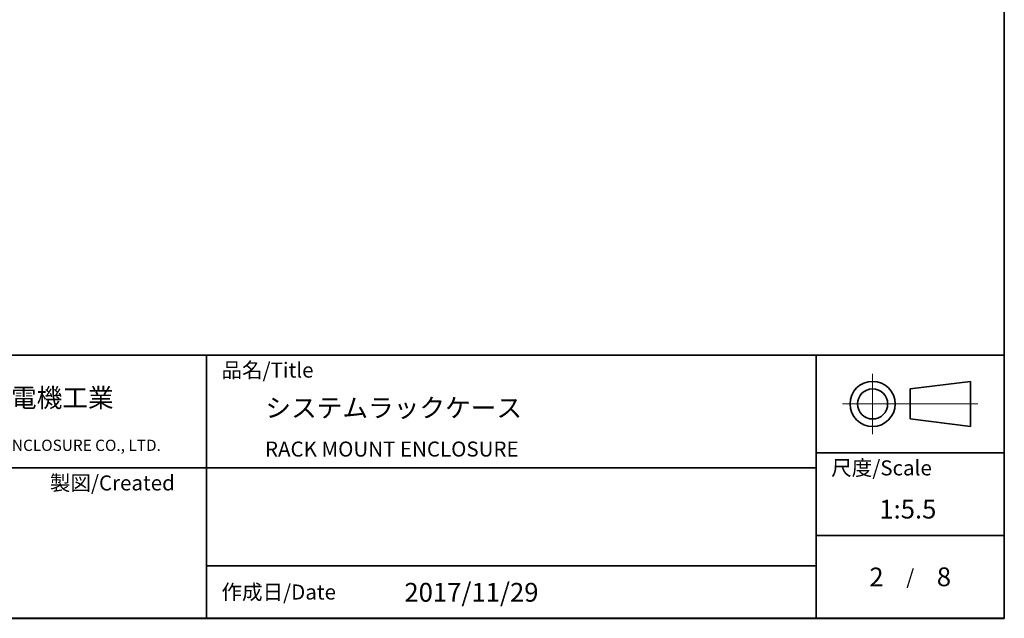
# Model space of a CAD drawing. Units: millimetres. Extents: x 0 to 12191, y 0 to 1546.
# Drawn here: x 3592 to 4311, y 0 to 438 of the extents above; entities that cross this region are included whole.
import ezdxf
from ezdxf.enums import TextEntityAlignment as Align

# ---------------------------------------------------------------- set-up
doc = ezdxf.new("R2010")
doc.units = ezdxf.units.MM
doc.header["$LTSCALE"] = 5.5
doc.linetypes.add('CHAIN', pattern=[0.3543, 0.2362, -0.0295, 0.0591, -0.0295])
doc.layers.add('Border (ISO)', color=7, linetype='Continuous', lineweight=35)
doc.layers.add('Title (ISO)', color=7, linetype='Continuous', lineweight=35)
doc.styles.add('Note Text (TK)', font='txt')
doc.styles.add('文字スタイル67', font='arial.ttf')

# ---------------------------------------------------------------- blocks, each defined once
blk = doc.blocks.new('図面枠 tk図枠')
at = {"layer": 'Border (ISO)'}
for p in [(405.5, 289), (14.5, 8)]:
    blk.add_line(p, (405.5, 8), dxfattribs=at)
blk = doc.blocks.new('表題欄 tk表題欄')
at = {"layer": 'Title (ISO)'}
for p, q in [((74.71, 244.05), (255.71, 244.05)), ((149.71, 244.05), (149.71, 209.05)), ((230.71, 244.05), (230.71, 209.05)), ((255.71, 244.05), (255.71, 209.05)), ((243.21, 239.55), (251.21, 240.55)), ((243.21, 239.55), (243.21, 235.55)), ((251.21, 234.55), (251.21, 240.55)), ((243.21, 235.55), (251.21, 234.55)), ((230.71, 231.05), (255.71, 231.05)), ((74.71, 229.05), (230.71, 229.05)), ((230.71, 220.05), (255.71, 220.05)), ((149.71, 216.05), (230.71, 216.05)), ((255.71, 209.05), (74.71, 209.05))]:
    blk.add_line(p, q, dxfattribs=at)
at = {"layer": 'Title (ISO)', "color": 4, "linetype": 'CHAIN', "lineweight": 18, "ltscale": 8.88956}
blk.add_line((238.21, 241.55), (238.21, 233.55), dxfattribs=at)
at = {"layer": 'Title (ISO)', "color": 4, "linetype": 'CHAIN', "lineweight": 18, "ltscale": 20.001633}
blk.add_line((252.21, 237.55), (234.21, 237.55), dxfattribs=at)
at = {"layer": 'Title (ISO)'}
for radius in [3, 2]:
    blk.add_circle((238.21, 237.55), radius, dxfattribs=at)
at = {"layer": 'Title (ISO)', "color": 1, "char_height": 2, "line_spacing_factor": 1.5, "style": 'Note Text (TK)'}
for s, insert, attachment_point in [('\\fＭＳ Ｐゴシック|b0|i0;\\H2.0000;品名/Title', (151.71, 242.05), 4), ('\\fＭＳ Ｐゴシック|b0|i0;\\H2.0000;尺度/Scale', (232.71, 229.05), 4), ('\\fＭＳ Ｐゴシック|b0|i0;\\H2.0000;製図/Created', (137.21, 227.05), 5), ('\\fＭＳ Ｐゴシック|b0|i0;\\H2.0000;作成日/Date', (151.71, 212.55), 4)]:
    blk.add_mtext(s, dxfattribs=dict(at, insert=insert, attachment_point=attachment_point))
at = {"layer": 'Title (ISO)', "color": 7, "line_spacing_factor": 1.5, "style": 'Note Text (TK)'}
for s, insert, char_height, attachment_point in [('株式会社タカチ電機工業', (99.87, 238.05), 2.5, 4), ('\\fArial|b0|i0;\\H1.4986;TAKACHI ELECTRONICS ENCLOSURE CO., LTD.', (99.87, 232.05), 1.4986, 4), ('\\fＭＳ Ｐゴシック|b0|i0;\\H2.0000;/', (243.21, 214.55), 2, 5)]:
    blk.add_mtext(s, dxfattribs=dict(at, insert=insert, char_height=char_height, attachment_point=attachment_point))
at = {"layer": 'Title (ISO)', "color": 7}
for tag, p, height, style in [('<品名>_001', (157.54, 235.78), 2.5, 'Note Text (TK)'), ('<Title>_001', (157.49, 230.55), 2, '文字スタイル67'), ('<ページ_No.>_001', (237.95, 213.3), 2.5, 'Note Text (TK)'), ('<総ページ数>_001', (246.8, 213.3), 2.5, 'Note Text (TK)'), ('作成日_001', (175.63, 211.28), 2.5, 'Note Text (TK)')]:
    blk.add_attdef(tag, p, '', height=height, dxfattribs=dict(at, style=style))
at = {"layer": 'Title (ISO)', "color": 7, "style": 'Note Text (TK)'}
for tag, p in [('<尺度>', (243.21, 223.55)), ('<承認>', (87.21, 217.05))]:
    blk.add_attdef(tag, text='', height=2.5, dxfattribs=at).set_placement(p, align=Align.MIDDLE_CENTER)

msp = doc.modelspace()

# ---------------------------------------------------------------- block references
at = {"xscale": 5.5, "yscale": 5.5, "zscale": 5.5}
msp.add_blockref('図面枠 tk図枠', (2080.75, -44), dxfattribs=at)
ref = msp.add_blockref('表題欄 tk表題欄', (2904.6015, -1149.7901), dxfattribs=dict(xscale=5.5, yscale=5.5, zscale=5.5))
ref.add_attrib('<品名>_001', 'システムラックケース', (3771.0625, 147.0078), dxfattribs={"layer": 'Title (ISO)', "color": 7, "height": 13.75, "style": 'Note Text (TK)'})
ref.add_attrib('<尺度>_001', '1:5.5', (4219.6806, 72.9641), dxfattribs={"layer": 'Title (ISO)', "color": 7, "height": 13.75, "style": 'Note Text (TK)'})
ref.add_attrib('作成日_001', '2017/11/29', (3872.6501, 12.1406), dxfattribs={"layer": 'Title (ISO)', "color": 7, "height": 13.75, "style": 'Note Text (TK)'})
ref.add_attrib('<Title>_001', 'RACK MOUNT ENCLOSURE', (3770.792, 118.2462), dxfattribs={"layer": 'Title (ISO)', "color": 7, "height": 11, "style": '文字スタイル67'})
ref.add_attrib('<ページ_No.>_001', '2', (4212.3836, 23.3469), dxfattribs={"layer": 'Title (ISO)', "color": 7, "height": 13.75, "style": 'Note Text (TK)'})
ref.add_attrib('<総ページ数>_001', '8', (4261.6913, 23.4641), dxfattribs={"layer": 'Title (ISO)', "color": 7, "height": 13.75, "style": 'Note Text (TK)'})

doc.saveas('drawing.dxf')
